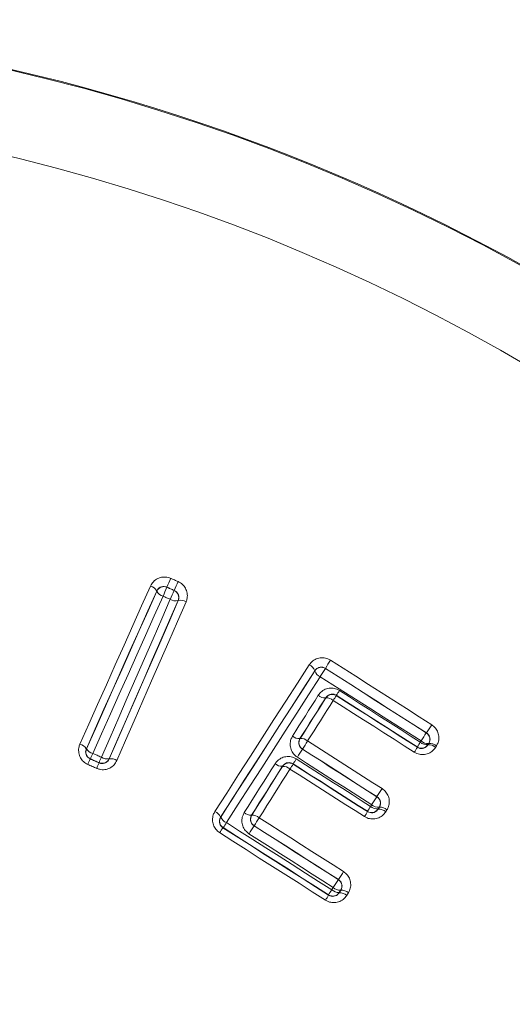
# Model space of a CAD drawing. Units: millimetres. Extents: x -365 to 680, y -402 to 634.
# Drawn here: x 160 to 166, y 126 to 139 of the extents above; entities that cross this region are included whole.
import ezdxf

# ---------------------------------------------------------------- set-up
doc = ezdxf.new("R2010")
doc.units = ezdxf.units.MM

msp = doc.modelspace()

# ---------------------------------------------------------------- linework, layer by layer
at = {"color": 7, "linetype": 'Continuous', "lineweight": 18}
for p, q in [((161.866, 131.47), (161.865, 131.472)), ((161.997, 131.522), (161.998, 131.521)), ((162.092, 131.48), (162.093, 131.48)), ((162.145, 131.349), (162.143, 131.348)), ((163.922, 130.435), (163.921, 130.437)), ((164.059, 130.467), (164.06, 130.465)), ((164.063, 130.082), (164.063, 130.085)), ((164.2, 130.117), (164.201, 130.113)), ((163.728, 129.555), (163.731, 129.555)), ((165.371, 129.629), (165.373, 129.629)), ((160.95, 129.422), (160.952, 129.423)), ((163.761, 129.417), (163.76, 129.417)), ((165.255, 129.441), (165.254, 129.445)), ((165.392, 129.475), (165.393, 129.473)), ((165.404, 129.491), (165.402, 129.491)), ((161.003, 129.291), (161, 129.289)), ((161.247, 129.293), (161.248, 129.29)), ((161.116, 129.238), (161.115, 129.242)), ((163.501, 129.192), (163.501, 129.195)), ((163.638, 129.226), (163.639, 129.223)), ((164.728, 128.799), (164.729, 128.8)), ((164.745, 128.639), (164.745, 128.637)), ((164.761, 128.662), (164.759, 128.661)), ((162.696, 128.535), (162.699, 128.535)), ((163.099, 128.559), (163.101, 128.559)), ((164.607, 128.605), (164.607, 128.609)), ((162.729, 128.397), (162.726, 128.396)), ((163.132, 128.421), (163.131, 128.421)), ((164.227, 127.722), (164.229, 127.722)), ((164.101, 127.519), (164.1, 127.523)), ((164.239, 127.553), (164.239, 127.551)), ((164.26, 127.584), (164.258, 127.584))]:
    msp.add_line(p, q, dxfattribs=at)
at = {"color": 7, "linetype": 'Continuous', "lineweight": 18, "flags": 128}
for points in [[(162.048, 131.637), (162.06, 131.632), (162.072, 131.627), (162.084, 131.622), (162.096, 131.616), (162.108, 131.611), (162.12, 131.606), (162.132, 131.601), (162.144, 131.595)], [(160.867, 129.483), (160.982, 129.741), (161.096, 129.998), (161.211, 130.255), (161.326, 130.512), (161.44, 130.768), (161.555, 131.024), (161.669, 131.28), (161.783, 131.536)], [(161.865, 131.472), (161.751, 131.217), (161.637, 130.961), (161.522, 130.705), (161.408, 130.449), (161.294, 130.192), (161.179, 129.936), (161.064, 129.679), (160.95, 129.422)], [(160.952, 129.423), (161.067, 129.679), (161.181, 129.936), (161.295, 130.192), (161.41, 130.448), (161.524, 130.704), (161.638, 130.959), (161.752, 131.215), (161.866, 131.47)], [(162.093, 131.48), (162.081, 131.485), (162.069, 131.491), (162.057, 131.496), (162.045, 131.501), (162.033, 131.506), (162.021, 131.512), (162.009, 131.517), (161.997, 131.522)], [(161.998, 131.521), (162.01, 131.516), (162.021, 131.511), (162.033, 131.505), (162.045, 131.5), (162.057, 131.495), (162.068, 131.49), (162.08, 131.485), (162.092, 131.48)], [(161.947, 131.406), (161.834, 131.151), (161.72, 130.896), (161.606, 130.641), (161.492, 130.386), (161.378, 130.13), (161.263, 129.874), (161.149, 129.618), (161.035, 129.361)], [(161.146, 129.312), (161.259, 129.57), (161.371, 129.827), (161.483, 130.084), (161.595, 130.34), (161.707, 130.597), (161.818, 130.853), (161.93, 131.109), (162.041, 131.365)], [(162.143, 131.348), (162.031, 131.092), (161.92, 130.835), (161.808, 130.579), (161.696, 130.322), (161.584, 130.065), (161.471, 129.808), (161.359, 129.55), (161.247, 129.293)], [(161.248, 129.29), (161.36, 129.548), (161.473, 129.806), (161.585, 130.064), (161.697, 130.321), (161.81, 130.578), (161.922, 130.835), (162.034, 131.092), (162.145, 131.349)], [(162.247, 131.332), (162.135, 131.075), (162.023, 130.818), (161.911, 130.56), (161.799, 130.303), (161.686, 130.045), (161.574, 129.787), (161.461, 129.529), (161.348, 129.271)], [(162.041, 131.365), (162.03, 131.37), (162.018, 131.375), (162.006, 131.38), (161.994, 131.385), (161.983, 131.39), (161.971, 131.395), (161.959, 131.401), (161.947, 131.406)], [(164.126, 130.573), (164.29, 130.469), (164.455, 130.364), (164.619, 130.259), (164.784, 130.154), (164.948, 130.049), (165.112, 129.944), (165.277, 129.839), (165.441, 129.735)], [(162.623, 128.608), (162.777, 128.847), (162.93, 129.086), (163.084, 129.324), (163.237, 129.563), (163.39, 129.801), (163.543, 130.039), (163.696, 130.276), (163.849, 130.513)], [(163.921, 130.437), (163.768, 130.2), (163.616, 129.963), (163.463, 129.726), (163.31, 129.488), (163.157, 129.25), (163.003, 129.012), (162.85, 128.773), (162.696, 128.535)], [(162.699, 128.535), (162.852, 128.774), (163.005, 129.012), (163.158, 129.249), (163.311, 129.487), (163.464, 129.724), (163.617, 129.961), (163.769, 130.198), (163.922, 130.435)], [(165.373, 129.629), (165.209, 129.734), (165.044, 129.838), (164.88, 129.943), (164.716, 130.048), (164.552, 130.153), (164.388, 130.257), (164.224, 130.362), (164.059, 130.467)], [(164.06, 130.465), (164.224, 130.361), (164.388, 130.256), (164.552, 130.152), (164.716, 130.047), (164.88, 129.943), (165.043, 129.838), (165.207, 129.733), (165.371, 129.629)], [(163.993, 130.359), (163.841, 130.123), (163.689, 129.886), (163.536, 129.649), (163.384, 129.412), (163.231, 129.175), (163.078, 128.937), (162.925, 128.7), (162.772, 128.462)], [(165.303, 129.523), (165.139, 129.628), (164.976, 129.732), (164.812, 129.837), (164.648, 129.941), (164.484, 130.046), (164.321, 130.15), (164.157, 130.254), (163.993, 130.359)], [(164.241, 130.179), (164.373, 130.095), (164.504, 130.011), (164.636, 129.927), (164.767, 129.843), (164.899, 129.759), (165.03, 129.675), (165.162, 129.592), (165.293, 129.508)], [(163.631, 129.587), (163.673, 129.653), (163.715, 129.72), (163.757, 129.786), (163.799, 129.852), (163.84, 129.918), (163.882, 129.984), (163.924, 130.051), (163.966, 130.117)], [(164.063, 130.085), (164.021, 130.019), (163.979, 129.952), (163.937, 129.886), (163.895, 129.82), (163.854, 129.754), (163.812, 129.687), (163.77, 129.621), (163.728, 129.555)], [(163.731, 129.555), (163.772, 129.621), (163.814, 129.687), (163.855, 129.753), (163.897, 129.819), (163.939, 129.885), (163.98, 129.951), (164.022, 130.016), (164.063, 130.082)], [(164.16, 130.05), (164.119, 129.984), (164.077, 129.918), (164.036, 129.852), (163.994, 129.787), (163.952, 129.721), (163.911, 129.655), (163.869, 129.589), (163.827, 129.523)], [(165.215, 129.377), (165.083, 129.461), (164.952, 129.545), (164.82, 129.63), (164.688, 129.714), (164.556, 129.798), (164.424, 129.882), (164.292, 129.966), (164.16, 130.05)], [(165.254, 129.445), (165.122, 129.529), (164.991, 129.613), (164.859, 129.697), (164.727, 129.781), (164.596, 129.865), (164.464, 129.949), (164.332, 130.033), (164.2, 130.117)], [(164.201, 130.113), (164.333, 130.029), (164.465, 129.945), (164.596, 129.861), (164.728, 129.777), (164.86, 129.693), (164.991, 129.609), (165.123, 129.525), (165.255, 129.441)], [(163.827, 129.523), (163.949, 129.445), (164.07, 129.368), (164.191, 129.291), (164.312, 129.213), (164.433, 129.136), (164.554, 129.059), (164.676, 128.981), (164.797, 128.904)], [(165.293, 129.508), (165.295, 129.51), (165.296, 129.512), (165.297, 129.514), (165.298, 129.515), (165.299, 129.517), (165.301, 129.519), (165.302, 129.521), (165.303, 129.523)], [(163.76, 129.417), (163.881, 129.34), (164.002, 129.263), (164.123, 129.185), (164.244, 129.108), (164.365, 129.031), (164.486, 128.954), (164.607, 128.876), (164.728, 128.799)], [(164.729, 128.8), (164.608, 128.877), (164.487, 128.954), (164.366, 129.031), (164.245, 129.108), (164.124, 129.186), (164.003, 129.263), (163.882, 129.34), (163.761, 129.417)], [(165.402, 129.491), (165.401, 129.489), (165.399, 129.487), (165.398, 129.485), (165.397, 129.483), (165.396, 129.481), (165.395, 129.479), (165.393, 129.477), (165.392, 129.475)], [(165.393, 129.473), (165.394, 129.475), (165.396, 129.477), (165.397, 129.48), (165.399, 129.482), (165.4, 129.484), (165.401, 129.487), (165.403, 129.489), (165.404, 129.491)], [(165.503, 129.458), (165.502, 129.456), (165.5, 129.454), (165.499, 129.451), (165.497, 129.449), (165.496, 129.447), (165.494, 129.444), (165.493, 129.442), (165.492, 129.44)], [(161, 129.289), (161.014, 129.283), (161.029, 129.277), (161.043, 129.27), (161.058, 129.264), (161.073, 129.257), (161.087, 129.251), (161.102, 129.244), (161.116, 129.238)], [(161.115, 129.242), (161.101, 129.248), (161.087, 129.254), (161.073, 129.26), (161.059, 129.266), (161.045, 129.272), (161.031, 129.278), (161.017, 129.285), (161.003, 129.291)], [(161.035, 129.361), (161.049, 129.355), (161.063, 129.349), (161.077, 129.343), (161.09, 129.337), (161.104, 129.331), (161.118, 129.324), (161.132, 129.318), (161.146, 129.312)], [(163.68, 129.29), (163.801, 129.213), (163.922, 129.136), (164.042, 129.059), (164.163, 128.981), (164.284, 128.904), (164.405, 128.827), (164.526, 128.75), (164.647, 128.673)], [(164.661, 128.695), (164.54, 128.772), (164.419, 128.849), (164.298, 128.926), (164.177, 129.003), (164.056, 129.08), (163.935, 129.158), (163.815, 129.235), (163.694, 129.312)], [(161.085, 129.167), (161.07, 129.174), (161.056, 129.18), (161.041, 129.186), (161.026, 129.193), (161.012, 129.199), (160.997, 129.206), (160.983, 129.212), (160.968, 129.219)], [(163.003, 128.592), (163.053, 128.672), (163.104, 128.751), (163.154, 128.831), (163.204, 128.91), (163.254, 128.99), (163.304, 129.069), (163.354, 129.148), (163.404, 129.228)], [(163.501, 129.195), (163.451, 129.115), (163.4, 129.036), (163.35, 128.956), (163.3, 128.877), (163.25, 128.797), (163.199, 128.718), (163.149, 128.638), (163.099, 128.559)], [(163.101, 128.559), (163.152, 128.638), (163.202, 128.718), (163.252, 128.797), (163.301, 128.876), (163.351, 128.955), (163.401, 129.034), (163.451, 129.113), (163.501, 129.192)], [(163.598, 129.159), (163.548, 129.08), (163.498, 129.001), (163.448, 128.921), (163.398, 128.842), (163.348, 128.763), (163.298, 128.684), (163.248, 128.604), (163.197, 128.525)], [(164.567, 128.54), (164.446, 128.618), (164.325, 128.695), (164.204, 128.772), (164.082, 128.85), (163.961, 128.927), (163.84, 129.004), (163.719, 129.082), (163.598, 129.159)], [(164.607, 128.609), (164.486, 128.686), (164.365, 128.763), (164.244, 128.84), (164.123, 128.918), (164.002, 128.995), (163.88, 129.072), (163.759, 129.149), (163.638, 129.226)], [(163.639, 129.223), (163.76, 129.145), (163.881, 129.068), (164.002, 128.991), (164.123, 128.914), (164.244, 128.837), (164.365, 128.759), (164.486, 128.682), (164.607, 128.605)], [(164.647, 128.673), (164.649, 128.676), (164.65, 128.679), (164.652, 128.681), (164.654, 128.684), (164.655, 128.687), (164.657, 128.689), (164.659, 128.692), (164.661, 128.695)], [(164.745, 128.637), (164.747, 128.64), (164.749, 128.643), (164.751, 128.646), (164.753, 128.649), (164.755, 128.652), (164.757, 128.656), (164.759, 128.659), (164.761, 128.662)], [(164.759, 128.661), (164.757, 128.658), (164.755, 128.656), (164.753, 128.653), (164.752, 128.65), (164.75, 128.648), (164.748, 128.645), (164.746, 128.642), (164.745, 128.639)], [(164.859, 128.628), (164.857, 128.625), (164.855, 128.622), (164.853, 128.619), (164.851, 128.615), (164.849, 128.612), (164.847, 128.609), (164.845, 128.606), (164.843, 128.603)], [(163.197, 128.525), (163.335, 128.438), (163.472, 128.35), (163.609, 128.263), (163.746, 128.175), (163.884, 128.088), (164.021, 128), (164.158, 127.913), (164.295, 127.825)], [(162.726, 128.396), (162.898, 128.287), (163.07, 128.177), (163.241, 128.067), (163.413, 127.958), (163.585, 127.848), (163.757, 127.738), (163.929, 127.629), (164.101, 127.519)], [(164.1, 127.523), (163.929, 127.632), (163.758, 127.741), (163.586, 127.851), (163.415, 127.96), (163.243, 128.069), (163.072, 128.179), (162.901, 128.288), (162.729, 128.397)], [(162.772, 128.462), (162.943, 128.353), (163.114, 128.243), (163.285, 128.134), (163.457, 128.025), (163.628, 127.916), (163.799, 127.807), (163.97, 127.698), (164.141, 127.589)], [(163.131, 128.421), (163.268, 128.333), (163.405, 128.246), (163.542, 128.159), (163.679, 128.071), (163.816, 127.984), (163.953, 127.897), (164.09, 127.809), (164.227, 127.722)], [(164.229, 127.722), (164.091, 127.809), (163.954, 127.897), (163.817, 127.984), (163.68, 128.072), (163.543, 128.159), (163.406, 128.246), (163.269, 128.334), (163.132, 128.421)], [(164.06, 127.453), (163.888, 127.563), (163.716, 127.673), (163.544, 127.783), (163.372, 127.892), (163.199, 128.002), (163.027, 128.112), (162.855, 128.222), (162.683, 128.332)], [(164.16, 127.619), (164.024, 127.706), (163.887, 127.793), (163.75, 127.881), (163.613, 127.968), (163.476, 128.055), (163.339, 128.142), (163.202, 128.23), (163.065, 128.317)], [(164.141, 127.589), (164.144, 127.592), (164.146, 127.596), (164.148, 127.6), (164.151, 127.604), (164.153, 127.607), (164.156, 127.611), (164.158, 127.615), (164.16, 127.619)], [(164.239, 127.551), (164.242, 127.555), (164.244, 127.559), (164.247, 127.563), (164.25, 127.568), (164.252, 127.572), (164.255, 127.576), (164.258, 127.58), (164.26, 127.584)], [(164.258, 127.584), (164.255, 127.58), (164.253, 127.576), (164.25, 127.572), (164.248, 127.569), (164.246, 127.565), (164.243, 127.561), (164.241, 127.557), (164.239, 127.553)], [(164.358, 127.549), (164.355, 127.545), (164.352, 127.541), (164.35, 127.536), (164.347, 127.532), (164.344, 127.528), (164.342, 127.524), (164.339, 127.52), (164.337, 127.516)]]:
    msp.add_lwpolyline(points, dxfattribs=at)
at = {"color": 7, "linetype": 'Continuous', "lineweight": 18}
for centre, radius, start, end in [((154.229, 113.299), 25.6, 0.0087, 179.9913), ((154.229, 113.302), 25.591, 303.2345, 236.7655), ((154.229, 113.302), 24.5, 304.6866, 235.3134), ((171.972, 127.224), 10.862, 156.024, 156.6878), ((179.665, 123.833), 19.164, 156.1061, 156.4823), ((161.755, 131.416), 0.124, 27.126, 76.6886), ((161.958, 131.429), 0.1, 66.2342, 156.17), ((161.976, 131.526), 0.123, 207.0415, 256.6692), ((152.042, 135.811), 10.841, 336.0237, 336.6876), ((144.604, 139.089), 19.072, 336.1063, 336.4837), ((162.051, 131.388), 0.1, 336.2101, 66.1932), ((162.11, 131.466), 0.123, 235.763, 285.4279), ((162.178, 131.23), 0.123, 55.7432, 105.3403), ((166.43, 129.061), 2.756, 146.7167, 149.3318), ((163.802, 130.397), 0.125, 18.6432, 68.056), ((164.006, 130.381), 0.1, 57.4869, 147.4583), ((164.04, 130.475), 0.125, 198.5626, 248.0355), ((161.693, 131.869), 2.751, 326.718, 329.333), ((162.523, 131.258), 2.029, 325.7771, 327.8794), ((164.049, 130.207), 0.123, 227.2158, 276.4287), ((164.148, 130.028), 0.1, 57.4847, 147.4628), ((164.077, 129.96), 0.123, 47.2, 96.3354), ((165.904, 128.955), 2.059, 145.7945, 147.8745), ((161.852, 131.981), 4.235, 326.2516, 327.9536), ((163.716, 129.679), 0.125, 227.3939, 275.3616), ((163.815, 129.502), 0.1, 147.5016, 237.4445), ((163.742, 129.43), 0.126, 47.3764, 95.2766), ((167.248, 127.298), 4.08, 146.9687, 148.7161), ((168.891, 127.277), 4.233, 146.252, 147.9516), ((165.388, 129.614), 0.124, 226.9564, 276.4587), ((165.318, 129.544), 0.1, 327.4915, 57.4452), ((160.834, 129.352), 0.135, 30.976, 75.9845), ((161.044, 129.382), 0.1, 156.2094, 246.1948), ((161.067, 129.491), 0.134, 210.8895, 255.972), ((160.281, 131.531), 4.071, 326.9695, 328.7177), ((163.44, 130.527), 2.115, 327.0667, 329.0912), ((167.065, 128.36), 2.111, 147.069, 149.0898), ((165.308, 129.529), 0.1, 237.486, 327.45), ((165.378, 129.599), 0.124, 226.9628, 276.4263), ((165.406, 129.349), 0.125, 46.9438, 96.3359), ((165.418, 129.367), 0.125, 46.9399, 96.3725), ((166.008, 127.014), 5.501, 155.5677, 156.3756), ((155.994, 131.566), 5.501, 335.57, 336.3747), ((151.314, 133.629), 10.738, 335.8846, 336.2969), ((161.155, 129.333), 0.1, 246.2332, 336.1696), ((161.22, 129.423), 0.133, 236.4496, 281.5736), ((161.274, 129.159), 0.134, 56.4342, 101.4904), ((161.896, 130.41), 2.107, 325.8126, 327.8744), ((171.115, 124.764), 10.954, 155.8914, 156.2971), ((163.49, 129.322), 0.127, 227.5213, 274.6245), ((163.586, 129.138), 0.1, 57.4843, 147.4602), ((163.511, 129.065), 0.128, 47.5028, 94.5372), ((165.406, 128.023), 2.135, 145.8283, 147.8709), ((160.581, 131.552), 4.978, 326.4389, 327.871), ((168.873, 126.049), 4.975, 146.4395, 147.8699), ((164.674, 128.715), 0.1, 327.4987, 57.4446), ((166.815, 127.272), 2.582, 147.1312, 148.8137), ((164.66, 128.693), 0.1, 237.4843, 327.4591), ((164.734, 128.768), 0.129, 227.2941, 274.6741), ((164.748, 128.79), 0.129, 227.2882, 274.7169), ((164.756, 128.508), 0.129, 47.2801, 94.5843), ((164.771, 128.533), 0.129, 47.2712, 94.6346), ((162.57, 128.482), 0.136, 22.5204, 67.3258), ((162.783, 128.482), 0.1, 147.4989, 237.4563), ((162.824, 128.587), 0.136, 202.4352, 247.3138), ((163.091, 128.69), 0.131, 227.7582, 273.3141), ((163.186, 128.505), 0.1, 147.5005, 237.4591), ((163.109, 128.428), 0.132, 47.7413, 93.2339), ((166.638, 126.291), 4.102, 146.9975, 148.7142), ((162.393, 129.945), 2.588, 327.1304, 328.8153), ((163.92, 127.561), 1.457, 145.0388, 148.0918), ((161.539, 129.23), 1.453, 325.0373, 328.0884), ((159.639, 130.542), 4.086, 326.9977, 328.7179), ((161.116, 129.811), 3.749, 326.1291, 328.0074), ((167.336, 125.635), 3.744, 146.1292, 148.0063), ((164.251, 127.719), 0.135, 227.6602, 272.6397), ((164.173, 127.637), 0.1, 327.4987, 57.4597), ((162.352, 128.561), 2.036, 327.0359, 329.2211), ((165.843, 126.485), 2.029, 147.037, 149.2219), ((164.154, 127.607), 0.1, 237.4971, 327.4582), ((164.232, 127.689), 0.135, 227.6725, 272.5772), ((164.245, 127.415), 0.136, 47.66, 92.493), ((164.266, 127.449), 0.136, 47.6454, 92.5623)]:
    msp.add_arc(centre, radius, start, end, dxfattribs=at)
for points, knots in [([(161.783, 131.536), (161.795, 131.556), (161.818, 131.596), (161.876, 131.637), (161.943, 131.657), (162.003, 131.654), (162.036, 131.642), (162.048, 131.637)], [0, 0, 0, 0, 0.223195, 0.446463, 0.666966, 0.88138, 1, 1, 1, 1]), ([(162.144, 131.595), (162.163, 131.584), (162.202, 131.563), (162.242, 131.509), (162.264, 131.446), (162.265, 131.384), (162.253, 131.347), (162.247, 131.332)], [0, 0, 0, 0, 0.207357, 0.414598, 0.625014, 0.841458, 1, 1, 1, 1]), ([(161.997, 131.522), (161.991, 131.524), (161.975, 131.531), (161.944, 131.532), (161.911, 131.522), (161.882, 131.502), (161.871, 131.482), (161.865, 131.472)], [0, 0, 0, 0, 0.113656, 0.321701, 0.54126, 0.76916, 1, 1, 1, 1]), ([(162.145, 131.349), (162.148, 131.356), (162.154, 131.374), (162.154, 131.405), (162.143, 131.436), (162.122, 131.464), (162.103, 131.475), (162.093, 131.48)], [0, 0, 0, 0, 0.163979, 0.386133, 0.597771, 0.800882, 1, 1, 1, 1]), ([(163.849, 130.513), (163.864, 130.531), (163.892, 130.568), (163.956, 130.599), (164.025, 130.609), (164.084, 130.597), (164.115, 130.58), (164.126, 130.573)], [0, 0, 0, 0, 0.222902, 0.445886, 0.665855, 0.879654, 1, 1, 1, 1]), ([(164.059, 130.467), (164.054, 130.47), (164.038, 130.479), (164.008, 130.484), (163.974, 130.48), (163.942, 130.464), (163.928, 130.446), (163.921, 130.437)], [0, 0, 0, 0, 0.115474, 0.322906, 0.541725, 0.769231, 1, 1, 1, 1]), ([(163.966, 130.117), (163.98, 130.135), (164.009, 130.172), (164.072, 130.204), (164.141, 130.214), (164.199, 130.202), (164.23, 130.185), (164.241, 130.179)], [0, 0, 0, 0, 0.224583, 0.449347, 0.669055, 0.880478, 1, 1, 1, 1]), ([(164.2, 130.117), (164.195, 130.12), (164.179, 130.128), (164.15, 130.134), (164.115, 130.129), (164.084, 130.112), (164.07, 130.094), (164.063, 130.085)], [0, 0, 0, 0, 0.1140131, 0.3173401, 0.5347342, 0.7647301, 1, 1, 1, 1]), ([(165.441, 129.735), (165.458, 129.721), (165.493, 129.694), (165.525, 129.634), (165.538, 129.569), (165.529, 129.507), (165.511, 129.473), (165.503, 129.458)], [0, 0, 0, 0, 0.207231, 0.414362, 0.624374, 0.840269, 1, 1, 1, 1]), ([(163.694, 129.312), (163.676, 129.325), (163.641, 129.353), (163.609, 129.413), (163.597, 129.478), (163.606, 129.539), (163.624, 129.573), (163.631, 129.587)], [0, 0, 0, 0, 0.208335, 0.41656, 0.627857, 0.844688, 1, 1, 1, 1]), ([(163.728, 129.555), (163.724, 129.548), (163.715, 129.531), (163.711, 129.501), (163.717, 129.468), (163.733, 129.438), (163.751, 129.424), (163.76, 129.417)], [0, 0, 0, 0, 0.160011, 0.382113, 0.59468, 0.799292, 1, 1, 1, 1]), ([(165.404, 129.491), (165.408, 129.498), (165.417, 129.515), (165.421, 129.546), (165.415, 129.578), (165.399, 129.608), (165.381, 129.622), (165.373, 129.629)], [0, 0, 0, 0, 0.1654011, 0.3869919, 0.5979824, 0.8008366, 1, 1, 1, 1]), ([(160.968, 129.219), (160.949, 129.229), (160.91, 129.251), (160.87, 129.305), (160.849, 129.368), (160.848, 129.43), (160.861, 129.467), (160.867, 129.483)], [0, 0, 0, 0, 0.206368, 0.412659, 0.621272, 0.83567, 1, 1, 1, 1]), ([(160.95, 129.422), (160.947, 129.414), (160.94, 129.395), (160.94, 129.364), (160.951, 129.333), (160.971, 129.306), (160.99, 129.295), (161, 129.289)], [0, 0, 0, 0, 0.17095, 0.391097, 0.600129, 0.80156, 1, 1, 1, 1]), ([(165.492, 129.44), (165.477, 129.421), (165.448, 129.384), (165.385, 129.352), (165.315, 129.342), (165.257, 129.354), (165.226, 129.371), (165.215, 129.377)], [0, 0, 0, 0, 0.225229, 0.450607, 0.671374, 0.883827, 1, 1, 1, 1]), ([(165.255, 129.441), (165.26, 129.438), (165.276, 129.429), (165.305, 129.423), (165.34, 129.428), (165.371, 129.445), (165.385, 129.463), (165.393, 129.473)], [0, 0, 0, 0, 0.110399, 0.314599, 0.533424, 0.76433, 1, 1, 1, 1]), ([(161.348, 129.271), (161.337, 129.25), (161.314, 129.21), (161.257, 129.168), (161.19, 129.148), (161.13, 129.15), (161.097, 129.163), (161.085, 129.167)], [0, 0, 0, 0, 0.22284, 0.445817, 0.664903, 0.877336, 1, 1, 1, 1]), ([(161.116, 129.238), (161.122, 129.236), (161.139, 129.229), (161.169, 129.229), (161.203, 129.239), (161.231, 129.26), (161.242, 129.28), (161.248, 129.29)], [0, 0, 0, 0, 0.117926, 0.323698, 0.540999, 0.76839, 1, 1, 1, 1]), ([(163.404, 129.228), (163.419, 129.246), (163.447, 129.282), (163.51, 129.315), (163.579, 129.325), (163.638, 129.313), (163.669, 129.296), (163.68, 129.29)], [0, 0, 0, 0, 0.2234934, 0.4471593, 0.6663035, 0.8780255, 1, 1, 1, 1]), ([(163.638, 129.226), (163.633, 129.23), (163.617, 129.238), (163.587, 129.244), (163.553, 129.239), (163.522, 129.222), (163.508, 129.204), (163.501, 129.195)], [0, 0, 0, 0, 0.116912, 0.321319, 0.538345, 0.766745, 1, 1, 1, 1]), ([(164.797, 128.904), (164.814, 128.89), (164.849, 128.863), (164.881, 128.803), (164.893, 128.737), (164.885, 128.676), (164.867, 128.642), (164.859, 128.628)], [0, 0, 0, 0, 0.208135, 0.416176, 0.626838, 0.842767, 1, 1, 1, 1]), ([(164.761, 128.662), (164.765, 128.669), (164.774, 128.686), (164.778, 128.716), (164.772, 128.749), (164.756, 128.779), (164.738, 128.793), (164.729, 128.8)], [0, 0, 0, 0, 0.162255, 0.383292, 0.594912, 0.799144, 1, 1, 1, 1]), ([(164.607, 128.605), (164.613, 128.602), (164.628, 128.593), (164.658, 128.588), (164.693, 128.593), (164.724, 128.609), (164.738, 128.628), (164.745, 128.637)], [0, 0, 0, 0, 0.11374, 0.318881, 0.537138, 0.766383, 1, 1, 1, 1]), ([(162.683, 128.332), (162.665, 128.345), (162.631, 128.372), (162.599, 128.432), (162.587, 128.497), (162.596, 128.559), (162.615, 128.594), (162.623, 128.608)], [0, 0, 0, 0, 0.206658, 0.41322, 0.622363, 0.837396, 1, 1, 1, 1]), ([(162.696, 128.535), (162.692, 128.527), (162.683, 128.51), (162.678, 128.48), (162.684, 128.447), (162.699, 128.417), (162.717, 128.403), (162.726, 128.396)], [0, 0, 0, 0, 0.168934, 0.389746, 0.599531, 0.801435, 1, 1, 1, 1]), ([(163.065, 128.317), (163.048, 128.331), (163.013, 128.358), (162.981, 128.418), (162.969, 128.484), (162.978, 128.545), (162.996, 128.579), (163.003, 128.592)], [0, 0, 0, 0, 0.209187, 0.418269, 0.630073, 0.8467, 1, 1, 1, 1]), ([(163.099, 128.559), (163.095, 128.552), (163.086, 128.535), (163.082, 128.505), (163.088, 128.472), (163.104, 128.442), (163.122, 128.428), (163.131, 128.421)], [0, 0, 0, 0, 0.157319, 0.378621, 0.591616, 0.797543, 1, 1, 1, 1]), ([(164.843, 128.603), (164.829, 128.585), (164.8, 128.548), (164.737, 128.515), (164.668, 128.506), (164.609, 128.517), (164.578, 128.534), (164.567, 128.54)], [0, 0, 0, 0, 0.224058, 0.44827, 0.668324, 0.880931, 1, 1, 1, 1]), ([(164.295, 127.825), (164.313, 127.811), (164.348, 127.784), (164.38, 127.724), (164.392, 127.658), (164.383, 127.597), (164.365, 127.563), (164.358, 127.549)], [0, 0, 0, 0, 0.208955, 0.417831, 0.628963, 0.844647, 1, 1, 1, 1]), ([(164.26, 127.584), (164.264, 127.591), (164.273, 127.608), (164.277, 127.638), (164.271, 127.671), (164.255, 127.701), (164.237, 127.715), (164.229, 127.722)], [0, 0, 0, 0, 0.159739, 0.379949, 0.591908, 0.797401, 1, 1, 1, 1]), ([(164.337, 127.516), (164.322, 127.497), (164.294, 127.461), (164.23, 127.428), (164.162, 127.418), (164.103, 127.43), (164.072, 127.447), (164.06, 127.453)], [0, 0, 0, 0, 0.222976, 0.446072, 0.665599, 0.878607, 1, 1, 1, 1]), ([(164.101, 127.519), (164.107, 127.516), (164.122, 127.507), (164.152, 127.502), (164.187, 127.507), (164.218, 127.523), (164.232, 127.542), (164.239, 127.551)], [0, 0, 0, 0, 0.11653, 0.322919, 0.540942, 0.768544, 1, 1, 1, 1])]:
    msp.add_open_spline(points, degree=3, knots=knots, dxfattribs=at)

doc.saveas('drawing.dxf')
